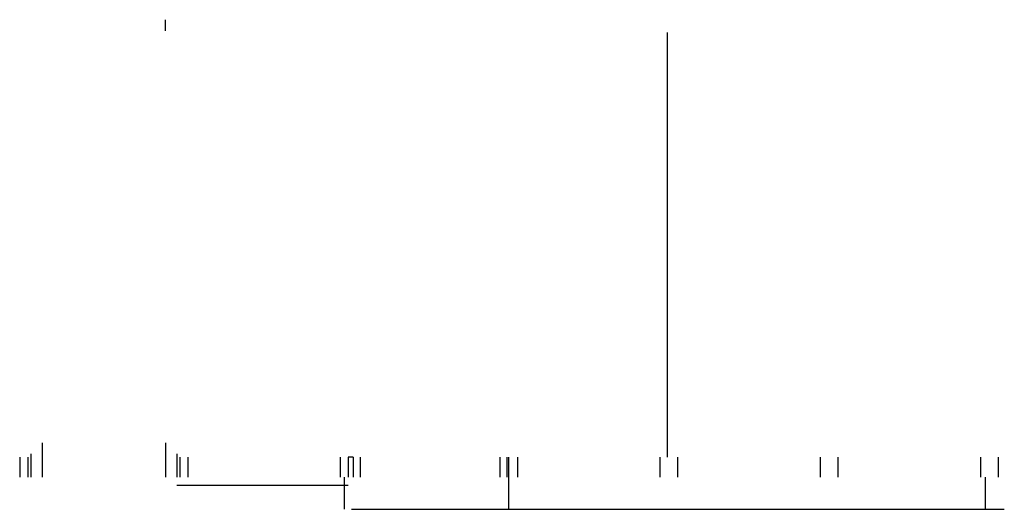
# Model space of a CAD drawing. Units: inches. Extents: x -47807 to -42544, y 24035 to 25461.
# Drawn here: x -43158 to -42544, y 24261 to 24567 of the extents above; entities that cross this region are included whole.
import ezdxf

# ---------------------------------------------------------------- set-up
doc = ezdxf.new("R2010")
doc.units = ezdxf.units.IN
doc.header["$MEASUREMENT"] = 0
doc.layers.add('linee di costruzione', color=252, linetype='Continuous')

msp = doc.modelspace()

# ---------------------------------------------------------------- linework, layer by layer
at = {"layer": 'linee di costruzione'}
for p, q in [((-43066.989, 24559.616), (-43066.989, 24566.616)), ((-42753.989, 24558.616), (-42753.989, 24293.616)), ((-43143.989, 24302.616), (-43143.989, 24281.068)), ((-43066.989, 24302.616), (-43066.989, 24281.068)), ((-43157.989, 24293.616), (-43157.989, 24281.068)), ((-43152.989, 24293.616), (-43152.989, 24281.068)), ((-43150.989, 24295.616), (-43150.989, 24281.068)), ((-43059.989, 24295.616), (-43059.989, 24281.068)), ((-43057.989, 24293.616), (-43057.989, 24281.068)), ((-43052.989, 24293.616), (-43052.989, 24281.068)), ((-42957.989, 24293.616), (-42957.989, 24281.068)), ((-42952.989, 24293.616), (-42952.989, 24281.068)), ((-42949.989, 24293.616), (-42952.989, 24293.616)), ((-42949.989, 24293.616), (-42949.989, 24281.068)), ((-42945.489, 24293.616), (-42945.489, 24281.068)), ((-42858.489, 24293.616), (-42858.489, 24281.068)), ((-42853.989, 24293.616), (-42853.989, 24281.068)), ((-42852.989, 24293.616), (-42852.989, 24261.068)), ((-42847.489, 24293.616), (-42847.489, 24281.068)), ((-42758.489, 24293.616), (-42758.489, 24281.068)), ((-42747.489, 24293.616), (-42747.489, 24281.068)), ((-42658.489, 24293.616), (-42658.489, 24281.068)), ((-42647.489, 24293.616), (-42647.489, 24281.068)), ((-42558.489, 24293.616), (-42558.489, 24281.068)), ((-42547.489, 24293.616), (-42547.489, 24281.068)), ((-42955.489, 24281.068), (-42955.489, 24261.068)), ((-42555.52, 24281.068), (-42555.52, 24261.068)), ((-43059.989, 24276.068), (-42952.989, 24276.068)), ((-42950.939, 24261.068), (-42543.652, 24261.068))]:
    msp.add_line(p, q, dxfattribs=at)

doc.saveas('drawing.dxf')
